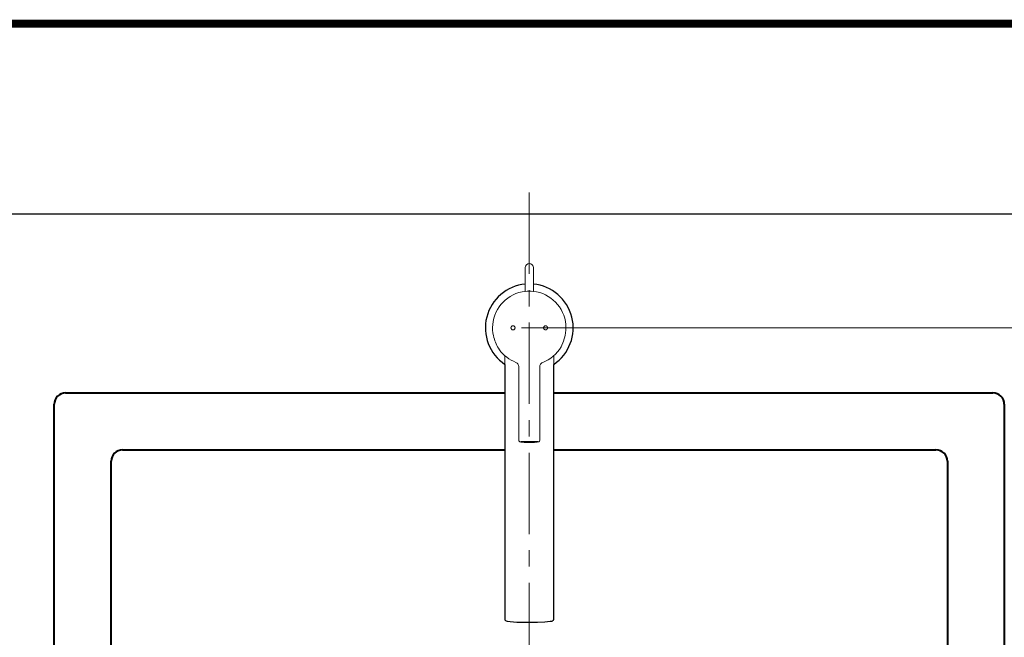
# Model space of a CAD drawing. Units: millimetres. Extents: x -156 to 119, y -662 to -463.
# Drawn here: x -105 to -44, y -501 to -463 of the extents above; entities that cross this region are included whole.
import ezdxf

# ---------------------------------------------------------------- set-up
doc = ezdxf.new("R2010")
doc.units = ezdxf.units.MM
doc.header["$LTSCALE"] = 4
doc.linetypes.add('CENTER', pattern=[2, 1.25, -0.25, 0.25, -0.25])
doc.linetypes.add('SLD-Phantom', pattern=[12.7, 6.35, -1.27, 1.27, -1.27, 1.27, -1.27])
for name, color, linetype, lineweight in [('BODY', 7, 'Continuous', 40), ('CENTER', 7, 'CENTER', 15), ('COUNTER2', 7, 'Continuous', 30), ('DIMENSI', 7, 'Continuous', 9), ('FITTING', 7, 'Continuous', 15), ('FITTING2', 7, 'Continuous', 30)]:
    doc.layers.add(name, color=color, linetype=linetype, lineweight=lineweight)
doc.layers.add('KOP', color=7, linetype='Continuous')

msp = doc.modelspace()

# ---------------------------------------------------------------- linework, layer by layer
at = {"lineweight": 0, "ltscale": 5}
for points in [[(-74.479, -481.662), (-74.481, -481.664), (-74.483, -481.667), (-74.486, -481.669), (-74.488, -481.672), (-74.49, -481.675), (-74.492, -481.677), (-74.494, -481.68), (-74.496, -481.683), (-74.498, -481.686), (-74.5, -481.689), (-74.501, -481.692), (-74.503, -481.695), (-74.505, -481.698), (-74.506, -481.701), (-74.507, -481.704), (-74.509, -481.708), (-74.51, -481.711), (-74.511, -481.714), (-74.512, -481.718), (-74.513, -481.721), (-74.513, -481.724), (-74.514, -481.728), (-74.515, -481.731), (-74.515, -481.735), (-74.516, -481.738), (-74.516, -481.741), (-74.516, -481.745), (-74.516, -481.748), (-74.516, -481.752), (-74.516, -481.755), (-74.516, -481.759), (-74.516, -481.762), (-74.515, -481.766), (-74.515, -481.769), (-74.514, -481.773), (-74.514, -481.776), (-74.513, -481.779), (-74.512, -481.783), (-74.511, -481.786), (-74.51, -481.789), (-74.509, -481.793), (-74.508, -481.796), (-74.507, -481.799), (-74.505, -481.802), (-74.504, -481.805), (-74.502, -481.809), (-74.501, -481.812), (-74.499, -481.815), (-74.497, -481.818), (-74.495, -481.82), (-74.493, -481.823), (-74.491, -481.826), (-74.489, -481.829), (-74.487, -481.832), (-74.485, -481.834), (-74.482, -481.837), (-74.48, -481.839), (-74.478, -481.842), (-74.475, -481.844), (-74.472, -481.846), (-74.47, -481.849), (-74.467, -481.851), (-74.464, -481.853), (-74.461, -481.855), (-74.458, -481.857), (-74.456, -481.858), (-74.453, -481.86), (-74.45, -481.862), (-74.446, -481.863), (-74.443, -481.865), (-74.44, -481.866), (-74.437, -481.867), (-74.434, -481.869), (-74.431, -481.87), (-74.427, -481.871), (-74.424, -481.872), (-74.421, -481.873), (-74.417, -481.873), (-74.414, -481.874), (-74.41, -481.875), (-74.407, -481.875), (-74.404, -481.876), (-74.4, -481.876), (-74.397, -481.876), (-74.393, -481.876), (-74.39, -481.876), (-74.386, -481.876), (-74.383, -481.876), (-74.379, -481.876), (-74.376, -481.875), (-74.373, -481.875), (-74.369, -481.874), (-74.366, -481.874), (-74.362, -481.873), (-74.359, -481.872), (-74.356, -481.871), (-74.352, -481.87), (-74.349, -481.869), (-74.346, -481.868), (-74.343, -481.866), (-74.34, -481.865), (-74.336, -481.863), (-74.333, -481.862), (-74.33, -481.86), (-74.327, -481.859), (-74.324, -481.857), (-74.322, -481.855), (-74.319, -481.853), (-74.316, -481.851), (-74.313, -481.849), (-74.311, -481.847), (-74.308, -481.844), (-74.305, -481.842), (-74.303, -481.839), (-74.3, -481.837), (-74.298, -481.834), (-74.296, -481.832), (-74.294, -481.829), (-74.292, -481.826), (-74.29, -481.824), (-74.288, -481.821), (-74.286, -481.818), (-74.284, -481.815), (-74.282, -481.812), (-74.28, -481.809), (-74.279, -481.806), (-74.277, -481.803), (-74.276, -481.8), (-74.275, -481.796), (-74.274, -481.793), (-74.272, -481.79), (-74.271, -481.786), (-74.27, -481.783), (-74.27, -481.78), (-74.269, -481.776), (-74.268, -481.773), (-74.268, -481.77), (-74.267, -481.766), (-74.267, -481.763), (-74.267, -481.759), (-74.266, -481.756), (-74.266, -481.752), (-74.266, -481.749), (-74.266, -481.745), (-74.267, -481.742), (-74.267, -481.738), (-74.267, -481.735), (-74.268, -481.732), (-74.268, -481.728), (-74.269, -481.725), (-74.27, -481.721), (-74.271, -481.718), (-74.272, -481.715), (-74.273, -481.711), (-74.274, -481.708), (-74.275, -481.705), (-74.277, -481.702), (-74.278, -481.698), (-74.279, -481.695), (-74.281, -481.692), (-74.283, -481.689), (-74.284, -481.686), (-74.286, -481.683), (-74.288, -481.68), (-74.29, -481.678), (-74.292, -481.675), (-74.294, -481.672), (-74.297, -481.669), (-74.299, -481.667), (-74.301, -481.664), (-74.304, -481.662), (-74.306, -481.659), (-74.309, -481.657), (-74.312, -481.655), (-74.314, -481.653), (-74.317, -481.651), (-74.32, -481.649), (-74.323, -481.647), (-74.326, -481.645), (-74.329, -481.643), (-74.332, -481.641), (-74.335, -481.64), (-74.338, -481.638), (-74.341, -481.637), (-74.344, -481.635), (-74.347, -481.634), (-74.35, -481.633), (-74.354, -481.632), (-74.357, -481.631), (-74.36, -481.63), (-74.364, -481.629), (-74.367, -481.629), (-74.371, -481.628), (-74.374, -481.627), (-74.377, -481.627), (-74.381, -481.627), (-74.384, -481.626), (-74.388, -481.626), (-74.391, -481.626), (-74.395, -481.626), (-74.398, -481.626), (-74.401, -481.627), (-74.405, -481.627), (-74.408, -481.627), (-74.412, -481.628), (-74.415, -481.628), (-74.418, -481.629), (-74.422, -481.63), (-74.425, -481.631), (-74.428, -481.632), (-74.432, -481.633), (-74.435, -481.634), (-74.438, -481.635), (-74.441, -481.637), (-74.444, -481.638), (-74.448, -481.64), (-74.451, -481.641), (-74.454, -481.643), (-74.457, -481.645), (-74.46, -481.646), (-74.462, -481.648), (-74.465, -481.65), (-74.468, -481.652), (-74.471, -481.655), (-74.473, -481.657), (-74.476, -481.659)], [(-72.48, -481.663), (-72.482, -481.665), (-72.485, -481.668), (-72.487, -481.671), (-72.489, -481.673), (-72.491, -481.676), (-72.493, -481.679), (-72.495, -481.682), (-72.497, -481.685), (-72.499, -481.687), (-72.501, -481.69), (-72.502, -481.694), (-72.504, -481.697), (-72.505, -481.7), (-72.507, -481.703), (-72.508, -481.706), (-72.509, -481.709), (-72.51, -481.713), (-72.511, -481.716), (-72.512, -481.719), (-72.513, -481.723), (-72.514, -481.726), (-72.514, -481.729), (-72.515, -481.733), (-72.515, -481.736), (-72.516, -481.74), (-72.516, -481.743), (-72.516, -481.747), (-72.516, -481.75), (-72.516, -481.754), (-72.516, -481.757), (-72.516, -481.761), (-72.516, -481.764), (-72.515, -481.767), (-72.515, -481.771), (-72.514, -481.774), (-72.513, -481.778), (-72.513, -481.781), (-72.512, -481.784), (-72.511, -481.788), (-72.51, -481.791), (-72.509, -481.794), (-72.507, -481.798), (-72.506, -481.801), (-72.505, -481.804), (-72.503, -481.807), (-72.502, -481.81), (-72.5, -481.813), (-72.498, -481.816), (-72.496, -481.819), (-72.494, -481.822), (-72.492, -481.825), (-72.49, -481.828), (-72.488, -481.83), (-72.486, -481.833), (-72.484, -481.836), (-72.481, -481.838), (-72.479, -481.841), (-72.476, -481.843), (-72.474, -481.845), (-72.471, -481.847), (-72.468, -481.85), (-72.466, -481.852), (-72.463, -481.854), (-72.46, -481.856), (-72.457, -481.858), (-72.454, -481.859), (-72.451, -481.861), (-72.448, -481.863), (-72.445, -481.864), (-72.442, -481.866), (-72.439, -481.867), (-72.435, -481.868), (-72.432, -481.869), (-72.429, -481.87), (-72.426, -481.871), (-72.422, -481.872), (-72.419, -481.873), (-72.416, -481.874), (-72.412, -481.874), (-72.409, -481.875), (-72.405, -481.875), (-72.402, -481.876), (-72.398, -481.876), (-72.395, -481.876), (-72.391, -481.876), (-72.388, -481.876), (-72.385, -481.876), (-72.381, -481.876), (-72.378, -481.875), (-72.374, -481.875), (-72.371, -481.875), (-72.367, -481.874), (-72.364, -481.873), (-72.361, -481.872), (-72.357, -481.872), (-72.354, -481.871), (-72.351, -481.869), (-72.348, -481.868), (-72.344, -481.867), (-72.341, -481.866), (-72.338, -481.864), (-72.335, -481.863), (-72.332, -481.861), (-72.329, -481.86), (-72.326, -481.858), (-72.323, -481.856), (-72.32, -481.854), (-72.317, -481.852), (-72.315, -481.85), (-72.312, -481.848), (-72.309, -481.845), (-72.307, -481.843), (-72.304, -481.841), (-72.302, -481.838), (-72.299, -481.836), (-72.297, -481.833), (-72.295, -481.831), (-72.293, -481.828), (-72.291, -481.825), (-72.289, -481.822), (-72.287, -481.819), (-72.285, -481.817), (-72.283, -481.814), (-72.281, -481.811), (-72.28, -481.807), (-72.278, -481.804), (-72.277, -481.801), (-72.275, -481.798), (-72.274, -481.795), (-72.273, -481.792), (-72.272, -481.788), (-72.271, -481.785), (-72.27, -481.782), (-72.269, -481.778), (-72.269, -481.775), (-72.268, -481.771), (-72.267, -481.768), (-72.267, -481.764), (-72.267, -481.761), (-72.266, -481.758), (-72.266, -481.754), (-72.266, -481.751), (-72.266, -481.747), (-72.267, -481.744), (-72.267, -481.74), (-72.267, -481.737), (-72.268, -481.733), (-72.268, -481.73), (-72.269, -481.727), (-72.27, -481.723), (-72.27, -481.72), (-72.271, -481.716), (-72.272, -481.713), (-72.273, -481.71), (-72.275, -481.707), (-72.276, -481.703), (-72.277, -481.7), (-72.279, -481.697), (-72.28, -481.694), (-72.282, -481.691), (-72.284, -481.688), (-72.285, -481.685), (-72.287, -481.682), (-72.289, -481.679), (-72.291, -481.676), (-72.293, -481.674), (-72.296, -481.671), (-72.298, -481.668), (-72.3, -481.666), (-72.303, -481.663), (-72.305, -481.661), (-72.308, -481.658), (-72.31, -481.656), (-72.313, -481.654), (-72.316, -481.652), (-72.318, -481.65), (-72.321, -481.648), (-72.324, -481.646), (-72.327, -481.644), (-72.33, -481.642), (-72.333, -481.641), (-72.336, -481.639), (-72.339, -481.638), (-72.342, -481.636), (-72.346, -481.635), (-72.349, -481.634), (-72.352, -481.633), (-72.355, -481.631), (-72.359, -481.631), (-72.362, -481.63), (-72.365, -481.629), (-72.369, -481.628), (-72.372, -481.628), (-72.376, -481.627), (-72.379, -481.627), (-72.382, -481.627), (-72.386, -481.626), (-72.389, -481.626), (-72.393, -481.626), (-72.396, -481.626), (-72.4, -481.627), (-72.403, -481.627), (-72.407, -481.627), (-72.41, -481.628), (-72.413, -481.628), (-72.417, -481.629), (-72.42, -481.63), (-72.423, -481.63), (-72.427, -481.631), (-72.43, -481.632), (-72.433, -481.633), (-72.437, -481.635), (-72.44, -481.636), (-72.443, -481.637), (-72.446, -481.639), (-72.449, -481.64), (-72.452, -481.642), (-72.455, -481.644), (-72.458, -481.646), (-72.461, -481.647), (-72.464, -481.649), (-72.467, -481.651), (-72.469, -481.654), (-72.472, -481.656), (-72.475, -481.658), (-72.477, -481.66)]]:
    msp.add_lwpolyline(points, close=True, dxfattribs=at)
for points in [[(-72.504, -481.697), (-72.516, -481.737)], [(-72.516, -481.737), (-72.513, -481.779)], [(-72.513, -481.779), (-72.497, -481.818)], [(-72.48, -481.663), (-72.504, -481.697)], [(-72.459, -481.646), (-72.48, -481.663)], [(-72.42, -481.63), (-72.459, -481.646)], [(-72.378, -481.627), (-72.42, -481.63)], [(-72.337, -481.638), (-72.378, -481.627)], [(-72.303, -481.662), (-72.337, -481.638)], [(-72.279, -481.696), (-72.303, -481.662)], [(-72.285, -481.817), (-72.269, -481.778)], [(-72.267, -481.736), (-72.279, -481.696)], [(-72.269, -481.778), (-72.267, -481.736)], [(-72.497, -481.818), (-72.47, -481.849)], [(-72.47, -481.849), (-72.433, -481.869)], [(-72.433, -481.869), (-72.392, -481.876)], [(-72.392, -481.876), (-72.35, -481.869)], [(-72.35, -481.869), (-72.313, -481.849)], [(-72.313, -481.849), (-72.285, -481.817)]]:
    msp.add_lwpolyline(points, dxfattribs=at)
at = {"color": 8, "linetype": 'SLD-Phantom', "lineweight": 0, "ltscale": 5}
msp.add_lwpolyline([(-71.142, -481.642), (-71.143, -481.555)], dxfattribs=at)
at = {"lineweight": 0, "ltscale": 25}
msp.add_circle((-74.391, -481.751), 0.125, dxfattribs=at)
at = {"layer": 'BODY'}
for points in [[(-101.891, -485.751, 0.414214), (-102.591, -486.451)], [(-44.191, -486.451, 0.414214), (-44.891, -485.751)], [(-98.391, -489.251, 0.414214), (-99.091, -489.951)], [(-47.691, -489.951, 0.414214), (-48.391, -489.251)]]:
    msp.add_lwpolyline(points, format="xyb", dxfattribs=at)
for points in [[(-101.891, -485.751), (-74.891, -485.751)], [(-71.891, -485.751), (-44.891, -485.751)], [(-102.591, -523.451), (-102.591, -486.451)], [(-44.191, -486.451), (-44.191, -523.451)], [(-98.391, -489.251), (-74.891, -489.251)], [(-71.891, -489.251), (-48.391, -489.251)], [(-99.091, -519.951), (-99.091, -489.951)], [(-47.691, -489.951), (-47.691, -519.951)]]:
    msp.add_lwpolyline(points, dxfattribs=at)
at = {"layer": 'CENTER'}
msp.add_lwpolyline([(-73.391, -473.431), (-73.391, -531.118)], dxfattribs=at)
at = {"layer": 'COUNTER2'}
msp.add_lwpolyline([(-110.591, -474.751), (-36.191, -474.751)], dxfattribs=at)
at = {"layer": 'DIMENSI'}
for points in [[(-73.863, -481.751), (-24.09, -481.751)], [(-72.391, -481.751), (-24.09, -481.751)]]:
    msp.add_lwpolyline(points, dxfattribs=at)
at = {"layer": 'FITTING'}
for points in [[(-73.141, -478.051, 1), (-73.641, -478.051)], [(-73.641, -479.508, 0.357298), (-75.64, -481.555)], [(-73.141, -479.508, 0.055549), (-73.641, -479.508)], [(-71.143, -481.555, 0.35732), (-73.141, -479.508)], [(-75.64, -481.555, 0.076482), (-75.594, -482.236)], [(-71.186, -482.229, 0.074648), (-71.143, -481.555)], [(-75.562, -482.348, 0.090767), (-75.231, -483.095)], [(-72.564, -483.874, 0.165748), (-71.44, -482.927)], [(-75.231, -483.095, 0.143034), (-74.219, -483.874)], [(-74.135, -483.925, 0.087563), (-74.219, -483.874)], [(-74.042, -484.134, 0.223491), (-74.137, -483.925)], [(-72.655, -483.936, 0.245941), (-72.739, -484.133)], [(-72.564, -483.874, 0.100863), (-72.659, -483.935)]]:
    msp.add_lwpolyline(points, format="xyb", dxfattribs=at)
for points in [[(-73.641, -478.051), (-73.641, -479.508)], [(-73.141, -479.508), (-73.141, -478.051)], [(-75.596, -482.228), (-75.562, -482.348)], [(-71.281, -482.563), (-71.186, -482.228)], [(-71.44, -482.927), (-71.281, -482.563)], [(-74.891, -483.466), (-74.891, -483.996)], [(-71.891, -483.996), (-71.891, -483.466)], [(-74.041, -484.134), (-74.042, -488.661)], [(-72.742, -488.661), (-72.741, -484.134)], [(-74.04, -488.661), (-74.04, -488.677)], [(-74.04, -488.677), (-74.03, -488.708)], [(-74.03, -488.708), (-74.014, -488.73)], [(-74.014, -488.73), (-73.997, -488.745)], [(-73.997, -488.745), (-73.981, -488.754)], [(-73.981, -488.754), (-73.966, -488.76)], [(-73.966, -488.76), (-73.951, -488.764)], [(-73.951, -488.764), (-73.898, -488.774)], [(-73.944, -488.756), (-73.949, -488.758)], [(-73.949, -488.758), (-73.949, -488.76)], [(-73.949, -488.76), (-73.942, -488.763)], [(-73.925, -488.752), (-73.944, -488.756)], [(-73.942, -488.763), (-73.919, -488.769)], [(-73.899, -488.749), (-73.925, -488.752)], [(-73.919, -488.769), (-73.889, -488.774)], [(-73.877, -488.747), (-73.899, -488.749)], [(-73.898, -488.774), (-73.802, -488.785)], [(-73.889, -488.774), (-73.859, -488.778)], [(-73.866, -488.746), (-73.877, -488.747)], [(-73.845, -488.744), (-73.866, -488.746)], [(-73.859, -488.778), (-73.837, -488.781)], [(-73.803, -488.742), (-73.845, -488.744)], [(-73.837, -488.781), (-73.806, -488.784)], [(-73.806, -488.784), (-73.773, -488.787)], [(-73.765, -488.74), (-73.803, -488.742)], [(-73.802, -488.785), (-73.683, -488.792)], [(-73.773, -488.787), (-73.734, -488.789)], [(-73.726, -488.738), (-73.765, -488.74)], [(-73.734, -488.789), (-73.709, -488.791)], [(-73.705, -488.737), (-73.726, -488.738)], [(-73.709, -488.791), (-73.681, -488.792)], [(-73.69, -488.737), (-73.705, -488.737)], [(-73.648, -488.736), (-73.69, -488.737)], [(-73.683, -488.792), (-73.528, -488.798)], [(-73.681, -488.792), (-73.633, -488.795)], [(-73.598, -488.734), (-73.648, -488.736)], [(-73.633, -488.795), (-73.593, -488.796)], [(-73.544, -488.733), (-73.598, -488.734)], [(-73.593, -488.796), (-73.554, -488.797)], [(-73.554, -488.797), (-73.514, -488.798)], [(-73.482, -488.733), (-73.544, -488.733)], [(-73.528, -488.798), (-73.488, -488.798)], [(-73.514, -488.798), (-73.473, -488.799)], [(-73.429, -488.732), (-73.482, -488.733)], [(-73.473, -488.799), (-73.422, -488.799)], [(-73.383, -488.732), (-73.429, -488.732)], [(-73.422, -488.799), (-73.392, -488.799)], [(-73.392, -488.799), (-73.371, -488.799)], [(-73.337, -488.732), (-73.383, -488.732)], [(-73.371, -488.799), (-73.35, -488.799)], [(-73.35, -488.799), (-73.237, -488.797)], [(-73.35, -488.799), (-73.323, -488.799)], [(-73.305, -488.733), (-73.337, -488.732)], [(-73.323, -488.799), (-73.278, -488.798)], [(-73.243, -488.733), (-73.305, -488.733)], [(-73.278, -488.798), (-73.233, -488.797)], [(-73.187, -488.734), (-73.243, -488.733)], [(-73.237, -488.797), (-73.073, -488.791)], [(-73.233, -488.797), (-73.179, -488.796)], [(-73.145, -488.735), (-73.187, -488.734)], [(-73.179, -488.796), (-73.134, -488.794)], [(-73.106, -488.736), (-73.145, -488.735)], [(-73.134, -488.794), (-73.089, -488.792)], [(-73.083, -488.737), (-73.106, -488.736)], [(-73.089, -488.792), (-73.062, -488.79)], [(-73.068, -488.738), (-73.083, -488.737)], [(-73.073, -488.791), (-72.951, -488.782)], [(-73.03, -488.739), (-73.068, -488.738)], [(-73.062, -488.79), (-73.046, -488.789)], [(-73.046, -488.789), (-73.03, -488.788)], [(-72.989, -488.741), (-73.03, -488.739)], [(-73.03, -488.788), (-72.985, -488.785)], [(-72.957, -488.743), (-72.989, -488.741)], [(-72.985, -488.785), (-72.941, -488.78)], [(-72.929, -488.745), (-72.957, -488.743)], [(-72.951, -488.782), (-72.853, -488.769)], [(-72.941, -488.78), (-72.899, -488.775)], [(-72.916, -488.746), (-72.929, -488.745)], [(-72.887, -488.749), (-72.916, -488.746)], [(-72.899, -488.775), (-72.872, -488.771)], [(-72.866, -488.751), (-72.887, -488.749)], [(-72.872, -488.771), (-72.853, -488.767)], [(-72.857, -488.752), (-72.866, -488.751)], [(-72.836, -488.757), (-72.857, -488.752)], [(-72.853, -488.767), (-72.838, -488.762)], [(-72.853, -488.769), (-72.824, -488.762)], [(-72.838, -488.762), (-72.834, -488.759)], [(-72.834, -488.759), (-72.836, -488.757)], [(-72.824, -488.762), (-72.803, -488.754)], [(-72.803, -488.754), (-72.781, -488.74)], [(-72.781, -488.74), (-72.756, -488.713)], [(-72.756, -488.713), (-72.744, -488.681)], [(-72.744, -488.681), (-72.743, -488.661)]]:
    msp.add_lwpolyline(points, dxfattribs=at)
at = {"layer": 'FITTING2'}
for points in [[(-73.641, -479.063, 0.706326), (-74.891, -483.996)], [(-71.891, -483.996, 0.706326), (-73.141, -479.063)], [(-74.889, -499.698, 0.282554), (-74.863, -499.749)], [(-71.921, -499.752, 0.332265), (-71.894, -499.696)]]:
    msp.add_lwpolyline(points, format="xyb", dxfattribs=at)
for points in [[(-74.891, -483.996), (-74.891, -499.699)], [(-71.891, -499.699), (-71.891, -483.996)], [(-74.833, -499.74), (-74.841, -499.748)], [(-74.841, -499.748), (-74.83, -499.758)], [(-74.83, -499.758), (-74.82, -499.767)], [(-74.82, -499.767), (-74.744, -499.787)], [(-74.744, -499.787), (-74.565, -499.812)], [(-74.565, -499.812), (-74.368, -499.829)], [(-74.368, -499.829), (-74.152, -499.841)], [(-74.152, -499.841), (-73.745, -499.855)], [(-73.745, -499.855), (-73.318, -499.858)], [(-73.318, -499.858), (-72.881, -499.851)], [(-72.881, -499.851), (-72.445, -499.831)], [(-72.445, -499.831), (-72.267, -499.817)], [(-72.267, -499.817), (-72.102, -499.798)], [(-72.102, -499.798), (-72.008, -499.781)], [(-72.008, -499.781), (-71.95, -499.76)], [(-71.95, -499.76), (-71.941, -499.748)], [(-71.943, -499.743), (-71.949, -499.74)], [(-71.941, -499.748), (-71.943, -499.743)]]:
    msp.add_lwpolyline(points, dxfattribs=at)
at = {"layer": 'KOP', "const_width": 0.5}
msp.add_lwpolyline([(-155.391, -463.054), (114.609, -463.054)], dxfattribs=at)

doc.saveas('drawing.dxf')
